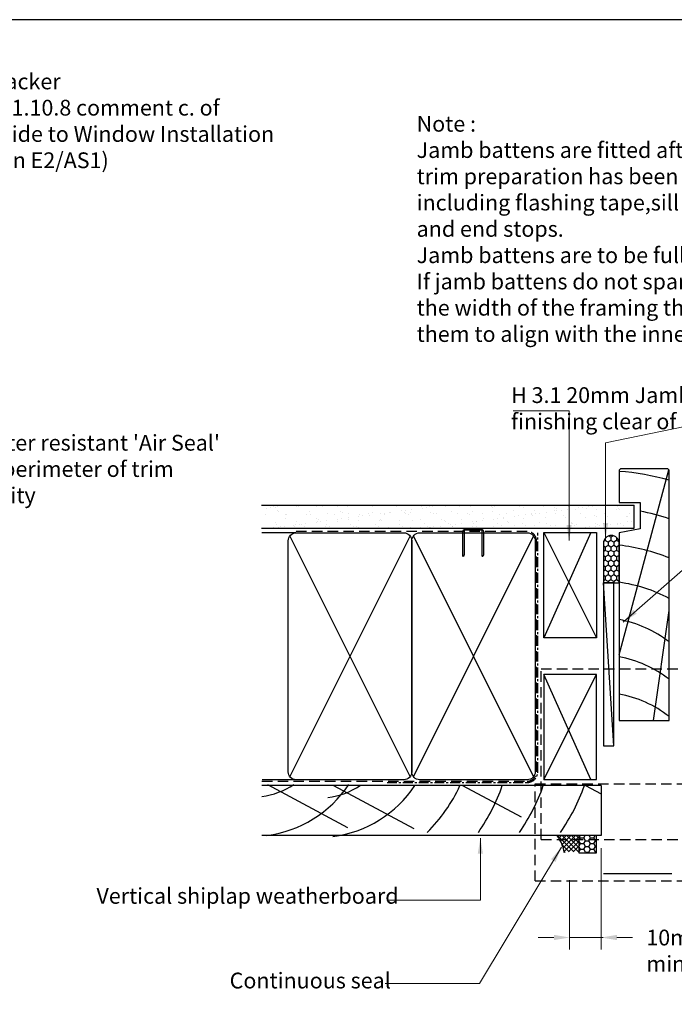
# Model space of a CAD drawing. Units: inches. Extents: x 0 to 5796, y 0 to 594.
# Drawn here: x 2407 to 2656, y 219 to 594 of the extents above; entities that cross this region are included whole.
import ezdxf

# ---------------------------------------------------------------- set-up
doc = ezdxf.new("R2010")
doc.units = ezdxf.units.IN
doc.header["$MEASUREMENT"] = 0
doc.linetypes.add('CENTER', pattern=[2, 1.25, -0.25, 0.25, -0.25])
doc.linetypes.add('DASHED', pattern=[0.75, 0.5, -0.25])
for name, color, linetype in [('Flashing', 3, 'Continuous'), ('Framing', 2, 'Continuous'), ('Omega Joinery', 170, 'Continuous'), ('Reveal', 3, 'Continuous'), ('Sealant', 161, 'Continuous'), ('Text', 7, 'Continuous'), ('Weatherboard', 2, 'Continuous')]:
    doc.layers.add(name, color=color, linetype=linetype)
doc.styles.add('arialobs', font='ARIALUNI.TTF')
doc.styles.add('ROMANS', font='romans.shx', dxfattribs={"width": 0.8})
doc.styles.add('Romans 3', font='romans.shx', dxfattribs={"height": 6})
doc.dimstyles.new('Robs 1', dxfattribs={"dimscale": 3, "dimtxt": 6, "dimasz": 2, "dimexe": 1.5, "dimexo": 1.5, "dimgap": 1.5, "dimtad": 1, "dimzin": 0, "dimdsep": 46, "dimtxsty": 'Romans 3', "dimcen": 0.09, "dimclrd": 2, "dimclre": 2, "dimclrt": 2, "dimadec": 4, "dimazin": 0, "dimtfac": 1, "dimtmove": 2, "dimatfit": 3, "dimfxl": 0, "dimtolj": 1, "dimtzin": 0, "dimlwd": 20, "dimlwe": 20, "dimarcsym": 0})

# ---------------------------------------------------------------- blocks, each defined once
blk = doc.blocks.new('A$C738818A3')
at = {"color": 4}
for p, q in [((-45.8, 46.4), (45.8, 0.6)), ((45.8, 46.4), (-45.8, 0.6))]:
    blk.add_line(p, q, dxfattribs=at)
blk.add_lwpolyline([(44, 47, -0.414214), (47, 44), (47, 3, -0.414214), (44, 0), (-44, 0, -0.414214), (-47, 3), (-47, 44, -0.414214), (-44, 47)], format="xyb", close=True)
blk = doc.blocks.new('10mmcvr3')
at = {"color": 2, "linetype": 'Continuous', "lineweight": 20}
for p, q in [((296.74, -3118.49), (296.74, -3157.01)), ((284.74, -3130.74), (284.74, -3157.01)), ((278.74, -3152.51), (272.74, -3152.51)), ((284.74, -3152.51), (297.47, -3152.51)), ((302.74, -3152.51), (308.74, -3152.51))]:
    blk.add_line(p, q, dxfattribs=at)
at = {"color": 2, "linetype": 'Continuous'}
for points in [[(278.74, -3151.51), (278.74, -3153.51), (284.74, -3152.51)], [(302.74, -3151.51), (302.74, -3153.51), (296.74, -3152.51)]]:
    blk.add_solid(points, dxfattribs=at)
at = {"ltscale": 10, "insert": (313.94, -3149.53), "char_height": 6, "attachment_point": 1, "style": 'ROMANS'}
blk.add_mtext('10mm\\Pmin cover', dxfattribs=at)

msp = doc.modelspace()

# ---------------------------------------------------------------- hatches: boundary and pattern name
at = {"layer": 'Framing', "linetype": 'Continuous'}
h = msp.add_hatch(dxfattribs=at)
h.set_pattern_fill('AR-SAND', color=8, scale=3, style=0)
h.set_pattern_definition([(37.5, (3786.638, 3365.8666), (-0.18898, 5.780471), [0, -4.56, 0, -5.1, 0, -4.875]), (7.5, (3786.638, 3365.8666), (5.30933, 8.466438), [0, -2.46, 0, -4.11, 0, -1.575]), (327.5, (3782.948, 3365.8666), (9.3424256, 0.016977), [0, -1.5, 0, -5.4, 0, -7.05]), (317.5, (3782.948, 3365.8666), (9.01838, 2.633027), [0, -0.75, 0, -3.54, 0, -4.05])])
h.paths.add_polyline_path([(2499.014, 409.249), (2499.014, 400.425), (2640.677, 400.425), (2640.677, 409.249)])
at = {"layer": 'Sealant', "ltscale": 3}
h = msp.add_hatch(dxfattribs=at)
h.set_pattern_fill('HONEY', color=4, scale=10, angle=90, style=0)
h.set_pattern_definition([(270, (1174.7753, 3637.0268), (-1.08253175, -1.875), [1.25, -2.5]), (150, (1174.7753, 3637.0268), (-1.08253176, 1.875), [1.25, -2.5]), (210, (1174.7753, 3637.0268), (-2.1650635, -4e-09), [-2.5, 1.25])])
edge = h.paths.add_edge_path()
edge.add_line((2635.029, 379.692), (2635.029, 394.692))
edge.add_arc((2632.029, 394.692), 3, 0, 180)
edge.add_line((2629.029, 394.692), (2629.029, 379.692))
edge.add_line((2629.029, 379.692), (2635.029, 379.692))
at = {"layer": 'Sealant', "linetype": 'Continuous'}
h = msp.add_hatch(dxfattribs=at)
h.set_pattern_fill('ANSI37', color=256, scale=10, style=0)
h.set_pattern_definition([(45, (816.2727, 795.3858), (-0.8838835, 0.8838835), []), (135, (816.2727, 795.3858), (-0.8838835, -0.8838835), [])])
edge = h.paths.add_edge_path()
edge.add_line((2614.202, 276.926), (2614.452, 276.926))
edge.add_line((2614.452, 276.926), (2614.452, 277.326))
edge.add_line((2614.452, 277.326), (2619.646, 277.326))
edge.add_line((2619.646, 277.326), (2619.646, 283.526))
edge.add_line((2619.646, 283.526), (2611.371, 283.526))
edge.add_arc((2598.219, 273.976), 16.254, 10.45551, 35.98246, ccw=False)
h = msp.add_hatch(dxfattribs=at)
h.set_pattern_fill('HONEY', color=256, scale=10, style=0)
h.set_pattern_definition([(0, (829.7058, 3386.2008), (1.875, 1.08253175), [1.25, -2.5]), (120, (829.7058, 3386.2008), (-1.875, 1.08253176), [1.25, -2.5]), (60, (829.7058, 3386.2008), (4e-09, 2.1650635), [-2.5, 1.25])])
h.paths.add_polyline_path([(2619.646, 276.926), (2626.451, 276.926), (2626.451, 283.513), (2619.646, 283.513)])

# ---------------------------------------------------------------- linework, layer by layer
at = {"color": 2, "linetype": 'Continuous'}
for p, q in [((2606.386, 398.77), (2626.386, 358.77)), ((2624.174, 398.77), (2606.386, 358.77)), ((2606.386, 304.804), (2626.386, 344.804)), ((2624.174, 304.804), (2606.386, 344.804))]:
    msp.add_line(p, q, dxfattribs=at)
at = {"linetype": 'Continuous'}
msp.add_lwpolyline([(1982, 0), (2823, 0), (2823, 594), (1982, 594)], close=True, dxfattribs=at)
at = {"color": 2, "linetype": 'Continuous'}
for points in [[(2606.386, 398.77), (2626.386, 398.77), (2626.386, 358.77), (2606.386, 358.77)], [(2606.386, 304.804), (2626.386, 304.804), (2626.386, 344.804), (2606.386, 344.804)]]:
    msp.add_lwpolyline(points, close=True, dxfattribs=at)
at = {"layer": 'Flashing', "linetype": 'DASHED', "ltscale": 8}
for p, q in [((2605.294, 346.998), (2792.377, 346.998)), ((2605.294, 281.997), (2605.294, 346.998)), ((2602.998, 303.197), (2792.377, 303.197)), ((2602.998, 266.197), (2602.998, 303.197)), ((2605.294, 281.997), (2792.377, 281.997)), ((2602.998, 266.197), (2792.377, 266.197))]:
    msp.add_line(p, q, dxfattribs=at)
at = {"layer": 'Framing'}
for p, q in [((2498.809, 409.249), (2640.677, 409.249)), ((2640.677, 400.425), (2640.677, 409.249)), ((2498.815, 400.425), (2640.677, 400.425)), ((2511.936, 398.692), (2499.029, 398.692))]:
    msp.add_line(p, q, dxfattribs=at)
at = {"layer": 'Framing', "color": 4}
for p, q in [((2633.029, 317.692), (2629.029, 379.692)), ((2512.062, 304.697), (2499.062, 304.697))]:
    msp.add_line(p, q, dxfattribs=at)
at = {"layer": 'Framing', "color": 3, "linetype": 'DASHED', "ltscale": 8}
msp.add_lwpolyline([(2499.029, 304.192), (2600.029, 304.192, 0.4142136), (2603.529, 307.692), (2603.529, 395.692, 0.4142136), (2600.029, 399.192), (2511.936, 399.192), (2511.936, 399.192), (2511.936, 399.192)], format="xyb", dxfattribs=at)
at = {"layer": 'Framing', "linetype": 'CENTER', "ltscale": 3}
msp.add_lwpolyline([(2546.691, 303.692), (2600.029, 303.692, 0.4142136), (2604.029, 307.692), (2604.029, 398.692)], format="xyb", dxfattribs=at)
at = {"layer": 'Framing', "color": 4}
msp.add_lwpolyline([(2582.361, 399.692), (2576.511, 399.692, 0.4142136), (2576.011, 399.192), (2576.011, 390.43), (2575.761, 389.66, -0.4142136), (2575.511, 389.91), (2575.511, 399.192, -0.4142136), (2576.511, 400.192), (2582.361, 400.192, -0.4142136), (2583.361, 399.192), (2583.361, 390.588, -0.0786897), (2583.312, 390.279), (2583.111, 389.66, -0.4142136), (2582.861, 389.91), (2582.861, 399.192, 0.4142136)], format="xyb", close=True, dxfattribs=at)
at = {"layer": 'Framing'}
msp.add_lwpolyline([(2633.029, 317.692), (2633.029, 379.692), (2629.029, 379.692), (2629.029, 317.692)], close=True, dxfattribs=at)
at = {"layer": 'Omega Joinery'}
for q in [(2629.054, 268.91), (2629.054, 268.91), (2629.054, 268.91), (2641.374, 268.91), (2641.374, 268.91), (2641.374, 268.91)]:
    msp.add_line((2655.122, 268.91), q, dxfattribs=at)
at = {"layer": 'Reveal', "color": 8}
for p, q in [((2635.029, 352.278), (2653.899, 422.701)), ((2648.124, 327.317), (2654.029, 369.187))]:
    msp.add_line(p, q, dxfattribs=at)
at = {"layer": 'Reveal', "color": 2}
msp.add_lwpolyline([(2635.029, 422.571), (2635.029, 410.271), (2643.029, 410.271), (2643.029, 400.271), (2635.029, 398.671), (2635.024, 327.317), (2654.029, 327.317), (2654.029, 422.571), (2653.529, 423.071), (2635.529, 423.071)], close=True, dxfattribs=at)
at = {"layer": 'Reveal', "color": 8}
for centre, radius, start, end in [((2627.029, 322.421), 100, 74.33573, 85.41143), ((2627.029, 322.421), 86, 71.70235, 79.27785), ((2627.029, 322.421), 72, 67.97569, 83.62063), ((2627.029, 322.421), 58, 62.2563, 82.07186), ((2627.029, 322.421), 44, 52.1471, 79.52432), ((2627.029, 308.242), 44, 52.1471, 79.52432), ((2627.029, 294.063), 44, 52.1471, 79.52432)]:
    msp.add_arc(centre, radius, start, end, dxfattribs=at)
at = {"layer": 'Sealant', "color": 4, "ltscale": 3}
msp.add_lwpolyline([(2635.029, 379.692), (2635.029, 394.692, 1), (2629.029, 394.692), (2629.029, 379.692)], format="xyb", close=True, dxfattribs=at)
at = {"layer": 'Sealant', "linetype": 'Continuous'}
msp.add_lwpolyline([(2619.646, 276.926), (2626.451, 276.926), (2626.451, 283.513), (2619.646, 283.513)], close=True, dxfattribs=at)
msp.add_arc((2598.219, 273.976), 16.254, 10.45551, 35.98246, dxfattribs=at)
at = {"layer": 'Weatherboard', "color": 2}
for p, q in [((2628.164, 302.497), (2498.943, 302.497)), ((2628.164, 302.497), (2628.164, 283.497)), ((2628.164, 283.497), (2498.943, 283.497))]:
    msp.add_line(p, q, dxfattribs=at)
at = {"layer": 'Weatherboard'}
for p, q in [((2501.109, 302.901), (2531.592, 286.583)), ((2526.309, 302.497), (2556.792, 286.179)), ((2575.324, 302.497), (2597.656, 290.543)), ((2622.234, 302.497), (2628.164, 299.323))]:
    msp.add_line(p, q, dxfattribs=at)
for centre, radius, start, end in [((2495.172, 327.456), 29.327, 277.38834, 303.14597), ((2495.172, 327.456), 44.327, 277.38834, 326.36173), ((2520.372, 327.052), 29.327, 277.38834, 303.14597), ((2520.372, 327.052), 44.327, 277.38834, 326.36173), ((2520.372, 327.052), 59.327, 314.44503, 335.55062), ((2520.372, 327.052), 74.327, 325.2606, 340.70928), ((2535.995, 327.052), 74.327, 325.2606, 340.70928), ((2551.618, 327.052), 74.327, 325.2606, 340.70928)]:
    msp.add_arc(centre, radius, start, end, dxfattribs=at)

# ---------------------------------------------------------------- block references
at = {"layer": 'Framing', "rotation": 270}
for p in [(2509.062, 351.697), (2556.062, 351.697)]:
    msp.add_blockref('A$C738818A3', p, dxfattribs=at)
at = {"layer": 'Text', "ltscale": 10}
msp.add_blockref('10mmcvr3', (2331.419, 3397.186), dxfattribs=at)

# ---------------------------------------------------------------- texts
at = {"layer": 'Text', "ltscale": 10, "char_height": 6, "attachment_point": 1, "style": 'arialobs'}
for s, insert in [('Temporary Packer\\P(see Clause 9.1.10.8 comment c. of\\P{\\fCalibri|b0|i0|c0|p34;\\C0;The WANZ Guide to Window Installation\\Pas described in E2/AS1}) ', (2352.074, 573.506)), ('{\\fArial Unicode MS|b1|i0|c0|p34;Note }:\\PJamb battens are fitted after all of the \\Ptrim preparation has been completed,\\Pincluding flashing tape,sill tray flashing \\Pand end stops.\\PJamb battens are to be full height.\\PIf jamb battens do not span \\Pthe width of the framing then position \\Pthem to align with the inner and outer faces.', (2557.916, 557.386)), ('H 3.1 20mm Jamb battens\\Pfinishing clear of sill flashing', (2593.878, 454.107)), ("Water resistant 'Air Seal'\\Pto perimeter of trim\\Pcavity", (2390.239, 435.985)), ('Vertical shiplap weatherboard', (2436.025, 263.52)), ('Continuous seal', (2486.733, 231.3))]:
    msp.add_mtext(s, dxfattribs=dict(at, insert=insert))

# ---------------------------------------------------------------- leaders
at = {"layer": 'Text', "ltscale": 10}
for points in [[(2629.868, 396.468), (2629.868, 433.012), (2707.577, 448.96)], [(2615.945, 395.732), (2615.945, 445.19), (2594.712, 445.19)], [(2613.041, 279.084), (2581.888, 227.214), (2545.878, 227.214)]]:
    msp.add_leader(points, dimstyle='Robs 1', override={"dimasz": 2, "dimtad": 0}, dxfattribs=at)
at = {"layer": 'Text', "linetype": 'Continuous'}
for points in [[(2636.562, 364.723), (2678.207, 401.232), (2705.347, 401.232)], [(2582.18, 282.542), (2582.18, 258.935), (2547.458, 258.935)]]:
    msp.add_leader(points, dimstyle='Robs 1', override={"dimasz": 2, "dimtad": 0}, dxfattribs=at)

doc.saveas('drawing.dxf')
